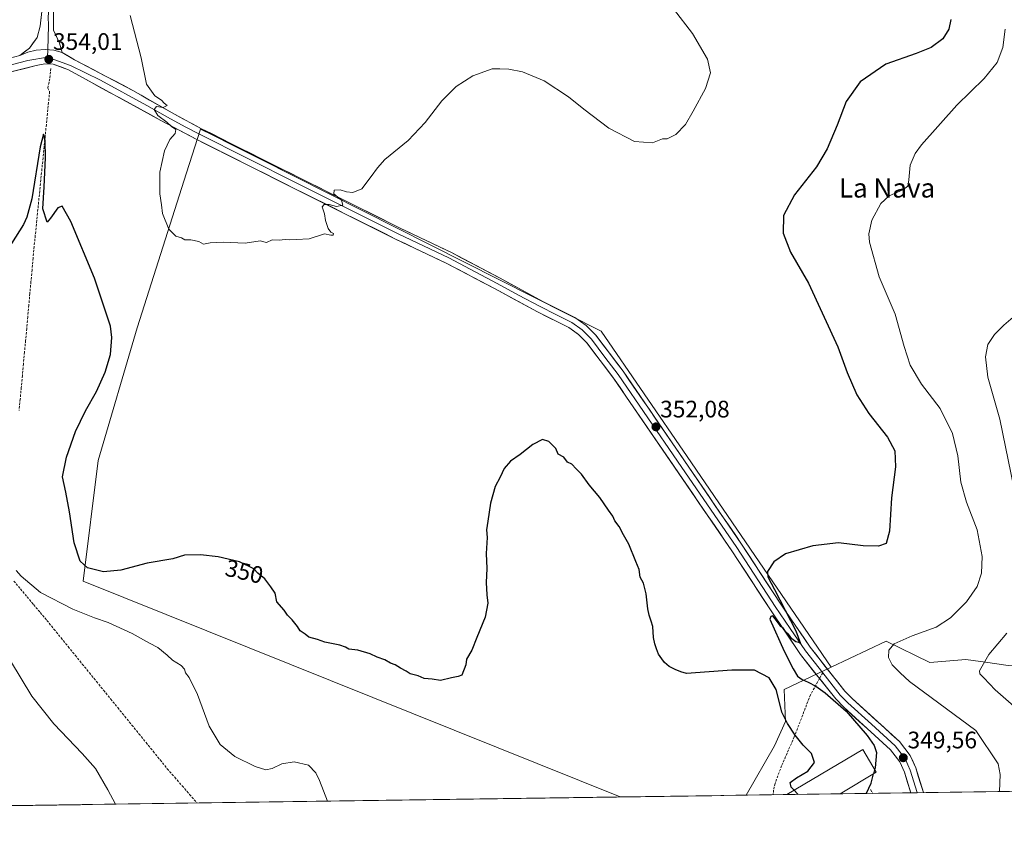
# Model space of a CAD drawing. Units: metres. Extents: x 597572 to 601029, y 4703670 to 4706032.
# Drawn here: x 600085 to 600498, y 4703692 to 4704034 of the extents above; entities that cross this region are included whole.
import ezdxf
from ezdxf.enums import TextEntityAlignment as Align

# ---------------------------------------------------------------- set-up
doc = ezdxf.new("R2010")
doc.units = ezdxf.units.M
doc.header["$MEASUREMENT"] = 0
doc.linetypes.add('TRAZOSX2', pattern=[1.5, 1, -0.5])
for name, color, linetype, lineweight in [('Carátula', 7, 'Continuous', 5), ('Corriente artificial lineal', 5, 'TRAZOSX2', 13), ('Cultivos herbáceos CxS', 92, 'Continuous', 0), ('Cultivos leñosos CxS', 92, 'Continuous', 0), ('Curva de nivel maestra', 36, 'Continuous', 30), ('Curva de nivel normal', 36, 'Continuous', 0), ('Edificación industrial', 135, 'Continuous', 13), ('Edificación industrial Cxs', 135, 'Continuous', 13), ('Layer 0', 7, 'Continuous', 0), ('Municipio CxS', 142, 'Continuous', 0), ('Muro lineal', 1, 'TRAZOSX2', 13), ('Pastizal CxS', 92, 'Continuous', 0), ('Punto de cota en terreno', 7, 'Continuous', 0), ('Rótulo de curva de nivel directora', 19, 'Continuous', 0), ('Rótulo de punto de cota en terreno', 19, 'Continuous', 0), ('Senda', 19, 'TRAZOSX2', 0), ('Texto cartográfico', 19, 'Continuous', 0)]:
    doc.layers.add(name, color=color, linetype=linetype, lineweight=lineweight)
doc.styles.add('Arial', font='txt', dxfattribs={"height": 0.2})

# ---------------------------------------------------------------- blocks, each defined once
blk = doc.blocks.new('*U150')
at = {"layer": 'Cultivos herbáceos CxS', "color": 92, "linetype": 'Continuous', "lineweight": 0}
blk.add_polyline3d([(600499.24, 4703763.55, 338.4), (600489.78, 4703764.9, 339.53), (600484.57, 4703765.64, 340.11), (600481.56, 4703766.07, 340.48), (600466.4, 4703764.81, 342.57), (600448.21, 4703773.74, 344.92), (600425.07, 4703762.79, 349.26), (600364.69, 4703851.15, 351.46), (600328.74, 4703903.74, 352.34), (600185.84, 4703975.73, 355.41), (600174.41, 4703981.49, 355.49), (600165.65, 4703985.9, 355.49), (600160.76, 4703988.36, 355.48), (600154.93, 4703970.02, 355.42), (600134.24, 4703905.01, 352.36), (600117.82, 4703849.44, 351.73), (600111.51, 4703798.92, 349.3), (600336.67, 4703708.46, 346.48), (599209.05, 4703692.39, 350.52)], dxfattribs=at)
blk = doc.blocks.new('*U162')
at = {"layer": 'Curva de nivel normal', "color": 36, "linetype": 'Continuous', "lineweight": 0}
for points in [[(600497.96, 4704030.23, 345), (600497.02, 4704022.56, 345), (600494.62, 4704016.24, 345), (600489.24, 4704009.62, 345), (600477.76, 4703998.43, 345), (600463.02, 4703981.83, 345), (600460.28, 4703978.12, 345), (600458.16, 4703973.28, 345), (600457.72, 4703967.12, 345), (600457.24, 4703964.41, 345), (600455.2, 4703962.91, 345), (600449.38, 4703960.41, 345), (600445.92, 4703957.24, 345), (600442.18, 4703950.24, 345), (600440.93, 4703944.53, 345), (600441.12, 4703940.96, 345), (600445.26, 4703926.51, 345), (600451.93, 4703910.8, 345), (600455.66, 4703897.19, 345), (600458.16, 4703889.36, 345), (600462.94, 4703881.47, 345), (600470.72, 4703871.26, 345), (600475.94, 4703860.82, 345), (600478.2, 4703851.41, 345), (600479.5, 4703840.38, 345), (600481.82, 4703831.94, 345), (600486.3, 4703820.39, 345), (600488.4, 4703809.23, 345), (600488.09, 4703802.24, 345), (600486.34, 4703796.6, 345), (600481.8, 4703790.17, 345), (600475.05, 4703783.49, 345), (600469.05, 4703779.66, 345), (600459.05, 4703775.96, 345), (600451.5, 4703772.62, 345), (600449.27, 4703770.04, 345), (600449.12, 4703766.89, 345), (600450.65, 4703763.85, 345), (600454.06, 4703760.5, 345), (600457.89, 4703756.91, 345), (600485.7, 4703736.27, 345), (600495.04, 4703722.32, 345), (600495.97, 4703717.82, 345), (600495.6, 4703710.72, 345)], [(600214.01, 4703706.71, 345), (600210.64, 4703715.37, 345), (600209.08, 4703718.59, 345), (600206.09, 4703721.78, 345), (600200.08, 4703723.23, 345), (600194.86, 4703722.33, 345), (600190.81, 4703720.32, 345), (600188.13, 4703719.79, 345), (600183.6, 4703721.2, 345), (600175.19, 4703725.42, 345), (600169.03, 4703730.5, 345), (600164.38, 4703738.18, 345), (600159.51, 4703751.36, 345), (600156.04, 4703758.55, 345), (600154.52, 4703760.42, 345), (600154, 4703762.07, 345), (600152.6, 4703763.5, 345), (600149, 4703765.85, 345), (600146.85, 4703767.93, 345), (600142.94, 4703771.05, 345), (600139.44, 4703772.86, 345), (600132.06, 4703776.91, 345), (600122.01, 4703781.51, 345), (600116.28, 4703783.49, 345), (600107.22, 4703787.2, 345), (600093.74, 4703794.21, 345), (600085.53, 4703801.01, 345), (600083.5, 4703803.33, 345)], [(600081.05, 4703765.52, 345), (600090.04, 4703750.65, 345), (600099.35, 4703739.05, 345), (600111.22, 4703726.73, 345), (600116.8, 4703720.32, 345), (600121.98, 4703711.5, 345), (600125.07, 4703705.44, 345)]]:
    blk.add_polyline3d(points, dxfattribs=at)
blk = doc.blocks.new('*U166')
at = {"layer": 'Curva de nivel normal', "color": 36, "linetype": 'Continuous', "lineweight": 0}
blk.add_polyline3d([(600131.22, 4704036.02, 355), (600135.86, 4704018.16, 355), (600138.06, 4704007.21, 355), (600141.65, 4704002.3, 355), (600144.35, 4704000.5, 355), (600145.52, 4703999.16, 355), (600146.74, 4703998.18, 355), (600145.06, 4703997.46, 355), (600142.28, 4703997.8, 355), (600141.32, 4703996.56, 355), (600142.91, 4703994.07, 355), (600146.61, 4703991.27, 355), (600148.64, 4703989.38, 355), (600150.42, 4703988.16, 355), (600150.09, 4703986.57, 355), (600147.97, 4703983.99, 355), (600145.62, 4703979.24, 355), (600143.75, 4703970.24, 355), (600143.74, 4703961.27, 355), (600144.38, 4703956.66, 355), (600144.88, 4703953.04, 355), (600147.48, 4703946.45, 355), (600150.38, 4703943.48, 355), (600152.76, 4703942.73, 355), (600154.19, 4703942.01, 355), (600156.67, 4703942, 355), (600160, 4703941.2, 355), (600162.05, 4703940.13, 355), (600164.84, 4703940.64, 355), (600170.42, 4703940.99, 355), (600179.45, 4703940.6, 355), (600185.7, 4703941.52, 355), (600188.38, 4703940.86, 355), (600190.79, 4703941.95, 355), (600193.71, 4703941.86, 355), (600196.23, 4703942.05, 355), (600198.08, 4703941.9, 355), (600200.91, 4703942.06, 355), (600206.25, 4703942.41, 355), (600212.68, 4703944.51, 355), (600215.42, 4703943.84, 355), (600216.36, 4703943.87, 355), (600216.56, 4703944.64, 355), (600215.36, 4703945.19, 355), (600214.31, 4703946.71, 355), (600213.21, 4703949.99, 355), (600212.67, 4703952.91, 355), (600211.81, 4703955.77, 355), (600212.57, 4703956.81, 355), (600214.64, 4703956.73, 355), (600217.8, 4703955.97, 355), (600220.46, 4703956.5, 355), (600219.85, 4703958.57, 355), (600216.65, 4703961.27, 355), (600216.8, 4703962.8, 355), (600219.34, 4703962.96, 355), (600221.95, 4703962.01, 355), (600224.67, 4703961.73, 355), (600228.41, 4703963.29, 355), (600232.22, 4703968.55, 355), (600234.9, 4703972.07, 355), (600238.02, 4703975.57, 355), (600247.8, 4703983.57, 355), (600254.86, 4703991.08, 355), (600261.96, 4704000.26, 355), (600267.96, 4704006.19, 355), (600274.96, 4704010.68, 355), (600282.95, 4704013.56, 355), (600286.16, 4704013.66, 355), (600290.02, 4704013.51, 355), (600295.68, 4704012.36, 355), (600304.82, 4704008.53, 355), (600314.98, 4704001.94, 355), (600321.36, 4703996.68, 355), (600331.87, 4703988.71, 355), (600342.6, 4703983.11, 355), (600350.18, 4703982.64, 355), (600354.39, 4703984.24, 355), (600356.38, 4703984.24, 355), (600360.06, 4703986.08, 355), (600364.06, 4703990.26, 355), (600367.21, 4703995.91, 355), (600372.4, 4704005.32, 355), (600374.53, 4704011.9, 355), (600373.26, 4704017.68, 355), (600366.94, 4704028.45, 355), (600358.98, 4704038.82, 355)], dxfattribs=at)
blk = doc.blocks.new('*U167')
at = {"layer": 'Curva de nivel normal', "color": 36, "linetype": 'Continuous', "lineweight": 0}
for points in [[(600503.38, 4703911.25, 340), (600497.53, 4703906.25, 340), (600493.5, 4703902.25, 340), (600490.8, 4703898.1, 340), (600489.72, 4703892.91, 340), (600490.82, 4703884.37, 340), (600495.79, 4703866.8, 340), (600501.73, 4703838.09, 340)], [(600498.79, 4703777.15, 340), (600491.24, 4703768.18, 340), (600487.21, 4703761.28, 340), (600487.37, 4703760.13, 340), (600489.11, 4703758.41, 340), (600493.79, 4703753.34, 340), (600502.73, 4703745.53, 340)]]:
    blk.add_polyline3d(points, dxfattribs=at)
blk = doc.blocks.new('*U168')
at = {"layer": 'Curva de nivel maestra', "color": 36, "linetype": 'Continuous', "lineweight": 30}
blk.add_polyline3d([(600409.57, 4703711.25, 350), (600408.27, 4703712.53, 350), (600407.9, 4703714.56, 350), (600410.61, 4703716.51, 350), (600415.33, 4703719.33, 350), (600418.12, 4703722.93, 350), (600416.83, 4703726.63, 350), (600413.42, 4703730.14, 350), (600410.01, 4703734.37, 350), (600406.78, 4703739.27, 350), (600404.45, 4703744, 350), (600403.29, 4703748.58, 350), (600402.07, 4703753.52, 350), (600399.06, 4703758.39, 350), (600392.95, 4703761.56, 350), (600383.51, 4703761.56, 350), (600364.4, 4703760.22, 350), (600362.12, 4703760.94, 350), (600359.74, 4703761.86, 350), (600357.24, 4703763.08, 350), (600355.29, 4703764.84, 350), (600354.14, 4703766.36, 350), (600352.77, 4703768.31, 350), (600351.82, 4703770.49, 350), (600351.13, 4703772.62, 350), (600350.67, 4703775.3, 350), (600350.37, 4703779.92, 350), (600349.6, 4703782.17, 350), (600348.82, 4703784.7, 350), (600348.3, 4703787.31, 350), (600347.54, 4703793.62, 350), (600346.46, 4703798.06, 350), (600345.11, 4703800.63, 350), (600344.64, 4703803.82, 350), (600343.29, 4703807.08, 350), (600340.25, 4703814.44, 350), (600338.08, 4703818.3, 350), (600336.21, 4703821.85, 350), (600334.49, 4703824.15, 350), (600333.56, 4703826.18, 350), (600331.73, 4703828.69, 350), (600328.17, 4703834.03, 350), (600323.71, 4703839.23, 350), (600320.5, 4703843.69, 350), (600318.16, 4703846.02, 350), (600316.4, 4703847.93, 350), (600314.58, 4703848.78, 350), (600312.99, 4703850.85, 350), (600310.63, 4703852.16, 350), (600309.75, 4703854.55, 350), (600306.76, 4703857.44, 350), (600304.07, 4703858.25, 350), (600300.07, 4703856.23, 350), (600294.73, 4703852.03, 350), (600290.66, 4703849.17, 350), (600288.09, 4703846.1, 350), (600286.32, 4703842.45, 350), (600284.33, 4703838.62, 350), (600282.26, 4703831.64, 350), (600281.24, 4703824.1, 350), (600280.69, 4703820.4, 350), (600280.94, 4703817.23, 350), (600280.5, 4703810.47, 350), (600280.73, 4703804.23, 350), (600280.55, 4703798.33, 350), (600280.82, 4703793.17, 350), (600281.24, 4703789.71, 350), (600280.04, 4703783.8, 350), (600276.63, 4703775.32, 350), (600274.47, 4703769.94, 350), (600272.29, 4703766.14, 350), (600272, 4703763.86, 350), (600270.32, 4703759.46, 350), (600268.8, 4703758.89, 350), (600265.9, 4703758.36, 350), (600261.29, 4703757.22, 350), (600257.92, 4703757.78, 350), (600254.46, 4703758.17, 350), (600251.97, 4703759.23, 350), (600248.7, 4703760.08, 350), (600246.96, 4703761.15, 350), (600244.56, 4703762.38, 350), (600242.4, 4703763.77, 350), (600240.36, 4703764.47, 350), (600238.06, 4703765.87, 350), (600234.76, 4703767.05, 350), (600231.82, 4703768.46, 350), (600226.74, 4703769.94, 350), (600222.86, 4703770.39, 350), (600221.5, 4703771.28, 350), (600219.13, 4703772.02, 350), (600212.84, 4703773.33, 350), (600209.77, 4703774.43, 350), (600206.17, 4703775.39, 350), (600204.56, 4703776.75, 350), (600202.57, 4703778.09, 350), (600201.41, 4703779.93, 350), (600199.2, 4703782.72, 350), (600197.17, 4703784.69, 350), (600195.77, 4703786.72, 350), (600192.74, 4703790.28, 350), (600192.1, 4703793.92, 350), (600190.28, 4703796.52, 350), (600187.7, 4703799.91, 350), (600184.81, 4703802.26, 350), (600183.09, 4703804.02, 350), (600177.04, 4703807.04, 350), (600168.15, 4703809.12, 350), (600160.78, 4703809.95, 350), (600154, 4703809.86, 350), (600149.09, 4703808.24, 350), (600138.42, 4703806.5, 350), (600127.43, 4703803.56, 350), (600120.1, 4703802.78, 350), (600113.43, 4703804.51, 350), (600110.3, 4703807.31, 350), (600107.78, 4703814.98, 350), (600105.84, 4703828, 350), (600104.28, 4703836.14, 350), (600102.89, 4703842.59, 350), (600104.56, 4703850.93, 350), (600108.4, 4703861.59, 350), (600112.52, 4703870.25, 350), (600117.17, 4703878.37, 350), (600120.86, 4703886.52, 350), (600123.02, 4703893.84, 350), (600123.58, 4703900.95, 350), (600123.01, 4703905.7, 350), (600116.3, 4703925.93, 350), (600106.35, 4703949.7, 350), (600102.81, 4703956.12, 350), (600100.97, 4703955.29, 350), (600097.88, 4703951.07, 350), (600096.42, 4703949.38, 350), (600094.7, 4703954.9, 350), (600095.28, 4703964.11, 350), (600095.72, 4703976.31, 350), (600095.64, 4703983.56, 350), (600094.98, 4703986.24, 350), (600093.57, 4703980.86, 350), (600090.04, 4703959.1, 350), (600087.94, 4703951.49, 350), (600086.6, 4703948.42, 350), (600081.57, 4703940.46, 350)], dxfattribs=at)
blk = doc.blocks.new('*U169')
at = {"layer": 'Curva de nivel maestra', "color": 36, "linetype": 'Continuous', "lineweight": 30}
blk.add_polyline3d([(600475.32, 4704034.23, 350), (600474.42, 4704030.23, 350), (600471.88, 4704026.23, 350), (600466.96, 4704022.61, 350), (600460.76, 4704020.08, 350), (600448.01, 4704015.58, 350), (600437.3, 4704008.11, 350), (600431.38, 4703999.88, 350), (600427.56, 4703990.03, 350), (600423.46, 4703980.06, 350), (600418.92, 4703972.58, 350), (600409.74, 4703960.79, 350), (600405.11, 4703952.18, 350), (600405, 4703944.79, 350), (600408.02, 4703936.82, 350), (600415.58, 4703923.82, 350), (600427.83, 4703897.16, 350), (600431.85, 4703886.28, 350), (600435.9, 4703876.92, 350), (600440.94, 4703869.2, 350), (600448.69, 4703859.31, 350), (600451.74, 4703853.56, 350), (600452.11, 4703846.85, 350), (600450.39, 4703833.83, 350), (600449.59, 4703819.87, 350), (600448.14, 4703814.68, 350), (600444.96, 4703813.51, 350), (600438.5, 4703813.71, 350), (600428.14, 4703815.02, 350), (600417.48, 4703813.69, 350), (600405.99, 4703810.39, 350), (600401.12, 4703806.99, 350), (600398.39, 4703802.97, 350), (600398.54, 4703800.7, 350), (600401.29, 4703795.34, 350), (600410.23, 4703778.11, 350), (600412.24, 4703772.79, 350), (600411.48, 4703773.19, 350), (600410.28, 4703773.49, 350), (600408.66, 4703774.7, 350), (600407.18, 4703776.73, 350), (600405.94, 4703777.82, 350), (600405.12, 4703779, 350), (600403.98, 4703779.86, 350), (600403.09, 4703781.3, 350), (600401.56, 4703783.11, 350), (600400.66, 4703784.33, 350), (600399.76, 4703784.15, 350), (600399.36, 4703783.04, 350), (600405.46, 4703769.54, 350), (600409.22, 4703762.15, 350), (600410.97, 4703759.04, 350), (600412.99, 4703757.64, 350), (600415.42, 4703756.63, 350), (600418.73, 4703754.86, 350), (600422.62, 4703752.1, 350), (600431.44, 4703744.37, 350), (600440.12, 4703734.23, 350), (600443.11, 4703729.96, 350), (600444.08, 4703727.11, 350), (600443.49, 4703720.68, 350), (600443.3, 4703719.89, 350)], dxfattribs=at)
blk = doc.blocks.new('5PATER')
at = {"layer": 'Carátula', "linetype": 'Continuous', "lineweight": 5}
h = blk.add_hatch(color=250, dxfattribs=at)
edge = h.paths.add_edge_path()
edge.add_ellipse((0, 0.01), major_axis=(-1.33, -1.34), ratio=0.999422, start_angle=0, end_angle=360)

msp = doc.modelspace()

# ---------------------------------------------------------------- linework, layer by layer
at = {"layer": 'Corriente artificial lineal', "color": 5, "linetype": 'TRAZOSX2', "lineweight": 13}
for points in [[(600098.01, 4704013.82, 352.39), (600097.6, 4704009.48, 351.21), (600096.7, 4704005.47, 350.64), (600097.53, 4704004.18, 350.75), (600097.07, 4703999.54, 350.16), (600096.6, 4703994.9, 349.95), (600096.14, 4703990.26, 349.96), (600095.68, 4703985.61, 350.01), (600095.21, 4703980.97, 350.13), (600094.75, 4703976.33, 350.25), (600094.29, 4703971.69, 350.18), (600093.82, 4703967.05, 349.89), (600093.36, 4703962.41, 349.6), (600092.89, 4703957.77, 349.39), (600092.43, 4703953.12, 349.12), (600091.97, 4703948.48, 348.69), (600091.5, 4703943.84, 348.2), (600091.04, 4703939.2, 348.11), (600090.59, 4703934.28, 348.18), (600090.14, 4703929.35, 348.34), (600089.69, 4703924.43, 348.26), (600089.24, 4703919.51, 348.2), (600088.79, 4703914.58, 348.02), (600088.34, 4703909.66, 347.56), (600087.9, 4703904.74, 347.47), (600087.45, 4703899.82, 346.74), (600087, 4703894.89, 346.3), (600086.55, 4703889.97, 346.18), (600086.1, 4703885.05, 346.17), (600085.65, 4703880.12, 346.21), (600085.2, 4703875.2, 346.29), (600084.7, 4703870.41, 346.47)], [(600082.51, 4703798.96, 343.82), (600085.28, 4703795.66, 343.84), (600088.05, 4703792.36, 343.72), (600090.82, 4703789.06, 343.32), (600093.59, 4703785.76, 343.64), (600096.36, 4703782.46, 343.13), (600099.33, 4703778.8, 343.21), (600102.3, 4703775.15, 342.95), (600105.26, 4703771.49, 342.87), (600108.23, 4703767.83, 342.84), (600111.2, 4703764.18, 342.31), (600114.17, 4703760.52, 342.53), (600117.14, 4703756.86, 342.16), (600120.11, 4703753.21, 341.99), (600123.07, 4703749.55, 342.23), (600126.04, 4703745.9, 341.89), (600129.01, 4703742.24, 341.92), (600131.98, 4703738.58, 341.24), (600134.95, 4703734.93, 341.55), (600137.92, 4703731.27, 341.46), (600140.88, 4703727.61, 340.92), (600143.85, 4703723.96, 341.19), (600146.82, 4703720.3, 341.07), (600149.94, 4703716.71, 340.8), (600153.07, 4703713.12, 340.7), (600156.19, 4703709.52, 340.23), (600159.31, 4703705.93, 340.45)]]:
    msp.add_polyline3d(points, dxfattribs=at)
at = {"layer": 'Cultivos herbáceos CxS', "color": 92, "linetype": 'Continuous', "lineweight": 0}
for points in [[(600425.07, 4703762.79, 349.26), (600364.69, 4703851.15, 351.46), (600328.74, 4703903.74, 352.34), (600185.84, 4703975.73, 355.41), (600174.41, 4703981.49, 355.49), (600165.65, 4703985.9, 355.49), (600160.76, 4703988.36, 355.48), (600154.93, 4703970.02, 355.42), (600134.24, 4703905.01, 352.36), (600117.82, 4703849.44, 351.73), (600111.51, 4703798.92, 349.3), (600336.67, 4703708.46, 346.48)], [(600615.74, 4703759.18, 328.25), (600604.97, 4703748.4, 329.54), (600581.39, 4703744.25, 331.47), (600539.48, 4703756.01, 334.9), (600526.58, 4703759.57, 336.05), (600509.57, 4703764.27, 337.36), (600499.24, 4703763.55, 338.4), (600489.78, 4703764.9, 339.53), (600484.57, 4703765.64, 340.11), (600481.56, 4703766.07, 340.48), (600466.4, 4703764.81, 342.57), (600448.21, 4703773.74, 344.92), (600425.07, 4703762.79, 349.26)], [(600336.67, 4703708.46, 346.48), (599209.05, 4703692.39, 350.52)]]:
    msp.add_polyline3d(points, dxfattribs=at)
at = {"layer": 'Cultivos leñosos CxS', "color": 92, "linetype": 'Continuous', "lineweight": 0}
msp.add_polyline3d([(600336.67, 4703708.46, 346.48), (600111.51, 4703798.92, 349.3), (600117.82, 4703849.44, 351.73), (600134.24, 4703905.01, 352.36), (600154.93, 4703970.02, 355.42), (600160.76, 4703988.36, 355.48), (600165.65, 4703985.9, 355.49), (600174.41, 4703981.49, 355.49), (600185.84, 4703975.73, 355.41), (600328.74, 4703903.74, 352.34), (600364.69, 4703851.15, 351.46), (600425.07, 4703762.79, 349.26), (600405.43, 4703753.49, 350.04), (600405.94, 4703740.14, 349.88), (600401.33, 4703729.88, 349.49), (600389.41, 4703709.21, 348.31), (600336.67, 4703708.46, 346.48)], close=True, dxfattribs=at)
for points in [[(600425.07, 4703762.79, 349.26), (600364.69, 4703851.15, 351.46), (600328.74, 4703903.74, 352.34), (600185.84, 4703975.73, 355.41), (600174.41, 4703981.49, 355.49), (600165.65, 4703985.9, 355.49), (600160.76, 4703988.36, 355.48), (600154.93, 4703970.02, 355.42), (600134.24, 4703905.01, 352.36), (600117.82, 4703849.44, 351.73), (600111.51, 4703798.92, 349.3), (600336.67, 4703708.46, 346.48)], [(600425.07, 4703762.79, 349.26), (600405.43, 4703753.49, 350.04), (600405.94, 4703740.14, 349.88), (600401.33, 4703729.88, 349.49), (600389.41, 4703709.21, 348.31)], [(600389.41, 4703709.21, 348.31), (600336.67, 4703708.46, 346.48)]]:
    msp.add_polyline3d(points, dxfattribs=at)
at = {"layer": 'Curva de nivel maestra', "color": 36, "linetype": 'Continuous', "lineweight": 30}
for points in [[(600439.73, 4703709.92, 350), (600439.94, 4703710.1, 350), (600441.9, 4703714.21, 350), (600442.87, 4703718.15, 350)], [(600443.3, 4703719.89, 350), (600442.87, 4703718.15, 350)], [(600411.29, 4703709.52, 350), (600411.05, 4703709.78, 350), (600409.57, 4703711.25, 350)]]:
    msp.add_polyline3d(points, dxfattribs=at)
at = {"layer": 'Edificación industrial', "color": 135, "linetype": 'Continuous', "lineweight": 13}
for points in [[(600406.55, 4703709.45, 349.78), (600438.32, 4703728.4, 350.39), (600443.94, 4703718.79, 350.15), (600428.83, 4703709.77, 351.05)], [(600428.83, 4703709.77, 351.05), (600406.55, 4703709.45, 349.78)]]:
    msp.add_polyline3d(points, dxfattribs=at)
at = {"layer": 'Edificación industrial Cxs', "color": 135, "linetype": 'Continuous', "lineweight": 13}
msp.add_polyline3d([(600428.83, 4703709.77, 351.05), (600406.55, 4703709.45, 349.78), (600438.32, 4703728.4, 350.39), (600443.94, 4703718.79, 350.15), (600428.83, 4703709.77, 351.05)], close=True, dxfattribs=at)
at = {"layer": 'Layer 0', "linetype": 'Continuous', "lineweight": 0}
for points in [[(600084.97, 4704019.22), (600089.11, 4704022.22), (600092.24, 4704026.79), (600093.61, 4704031.56), (600094.79, 4704042.66), (600094.83, 4704047.65), (600094.97, 4704071.87), (600091, 4704202.68), (600089.54, 4704235.4), (600089.07, 4704255.36), (600088.61, 4704276), (600087.61, 4704302.7), (600086.9, 4704317.68), (600085.57, 4704325.02), (600083.71, 4704327.89), (600081.42, 4704329.51)], [(600089.46, 4704328.51), (600089.97, 4704318.03), (600090.69, 4704302.83), (600091.19, 4704289.48), (600091.69, 4704276.09), (600091.92, 4704265.76), (600092.15, 4704255.44), (600092.62, 4704235.47), (600093.15, 4704202.55), (600093.83, 4704182.79), (600094.5, 4704163.06), (600094.87, 4704152.47), (600095.24, 4704141.84), (600095.48, 4704120.88), (600096.16, 4704100.96), (600096.58, 4704086.67), (600097.01, 4704072.38), (600097.53, 4704058.14), (600097.46, 4704043.55), (600097.44, 4704041.06), (600096.85, 4704035.51), (600097, 4704031.68), (600096.7, 4704021.65)], [(600098.73, 4704326.55), (600093.7, 4704325.4), (600092.27, 4704322.38), (600091.64, 4704318.57), (600098.78, 4704068.06), (600099.08, 4704038.35), (600099.21, 4704029.88), (600101.67, 4704024.33), (600102.78, 4704020.51)], [(600102.78, 4704020.51), (600099.23, 4704021.42), (600095.58, 4704021.75), (600091.92, 4704021.48), (600088.35, 4704020.63), (600084.97, 4704019.22)], [(600096.7, 4704021.65), (600096.6, 4704018.44)], [(600096.6, 4704018.44), (600088.41, 4704017.09), (600081.42, 4704015.35)], [(600096.6, 4704018.44), (600106.29, 4704014.97), (600118.9, 4704008.86), (600138.27, 4703998.28), (600146.98, 4703993.29), (600154.36, 4703989.35), (600160.06, 4703986.32), (600180.62, 4703976.02), (600201.16, 4703965.74), (600243.64, 4703944.5), (600264.86, 4703934.38), (600285.15, 4703923.7), (600294.11, 4703918.82), (600303.1, 4703913.94), (600309.66, 4703910.67), (600316.37, 4703907.33), (600320.78, 4703904.19), (600324.59, 4703900.34), (600330.29, 4703892.81), (600335.87, 4703885.46), (600360.73, 4703849.21), (600385.53, 4703813.03), (600401.66, 4703788.25), (600407.93, 4703779.08), (600414.27, 4703769.71), (600421.57, 4703760.49)], [(600102.78, 4704020.51), (600107.95, 4704017.45), (600132.36, 4704004.55), (600149.79, 4703994.56), (600161.19, 4703988.51), (600202.26, 4703967.94), (600244.72, 4703946.71), (600265.96, 4703936.58), (600286.31, 4703925.87), (600304.23, 4703916.12), (600317.64, 4703909.45), (600322.38, 4703906.07), (600326.45, 4703901.96), (600337.86, 4703886.9), (600387.58, 4703814.4), (600403.71, 4703789.61), (600416.25, 4703771.28), (600430.84, 4703752.84), (600433.88, 4703749.66), (600453.73, 4703731.65), (600458.26, 4703725.81), (600460.54, 4703720.63), (600463.74, 4703710.27)], [(600420.23, 4703758.1), (600412.29, 4703768.14), (600399.6, 4703786.88), (600383.48, 4703811.66), (600333.87, 4703884.02), (600322.72, 4703898.72), (600319.17, 4703902.3), (600315.09, 4703905.21), (600301.96, 4703911.75), (600283.99, 4703921.52), (600263.75, 4703932.17), (600242.55, 4703942.28), (600200.05, 4703963.53), (600158.93, 4703984.13), (600144.17, 4703992.01), (600105.43, 4704013.16), (600099.01, 4704015.61), (600095.45, 4704015.69), (600091.84, 4704014.95), (600077.86, 4704011.47)], [(600458.49, 4703710.19), (600455.79, 4703718.85), (600453.88, 4703723.21), (600450.01, 4703728.21), (600430.35, 4703746.04), (600427.02, 4703749.52), (600420.23, 4703758.1)], [(600421.57, 4703760.49), (600428.93, 4703751.18), (600432.12, 4703747.85), (600441.95, 4703738.94), (600451.87, 4703729.93), (600453.81, 4703727.43), (600456.07, 4703724.51), (600457.21, 4703721.92), (600458.17, 4703719.74), (600461.1, 4703710.32), (600461.13, 4703710.23)], [(600461.13, 4703710.23), (600458.49, 4703710.19)], [(600463.74, 4703710.27), (600461.13, 4703710.23)]]:
    msp.add_lwpolyline(points, dxfattribs=at)
for points in [[(600099.08, 4704038.35, 353.77), (600099.15, 4704034.12, 353.81), (600099.21, 4704029.88, 353.82), (600100.44, 4704027.11, 353.74), (600101.67, 4704024.33, 353.8), (600102.78, 4704020.51, 353.98), (600099.23, 4704021.42, 354.09), (600095.58, 4704021.75, 354.16), (600091.92, 4704021.48, 354.06), (600088.35, 4704020.63, 353.9), (600084.97, 4704019.22, 353.89), (600087.04, 4704020.72, 353.82), (600089.11, 4704022.22, 353.84), (600090.68, 4704024.51, 353.82), (600092.24, 4704026.79, 353.65), (600093.61, 4704031.56, 353.78), (600094, 4704035.26, 353.89)], [(600080.8, 4704018.05, 353.68), (600084.97, 4704019.22, 353.89), (600088.35, 4704020.63, 353.9), (600091.92, 4704021.48, 354.06), (600095.58, 4704021.75, 354.16), (600099.23, 4704021.42, 354.09), (600102.78, 4704020.51, 353.98), (600102.78, 4704020.51, 353.98), (600105.36, 4704018.98, 353.93), (600107.95, 4704017.45, 353.84), (600112.01, 4704015.3, 353.87), (600116.08, 4704013.15, 353.83), (600120.15, 4704011, 353.97), (600124.22, 4704008.85, 354.12), (600128.29, 4704006.7, 354.26), (600132.36, 4704004.55, 354.5), (600135.85, 4704002.55, 354.45), (600139.33, 4704000.55, 354.81), (600142.82, 4703998.56, 354.87), (600146.3, 4703996.56, 354.91), (600149.79, 4703994.56, 355.13), (600153.59, 4703992.54, 355.1), (600157.39, 4703990.53, 355.3), (600161.19, 4703988.51, 355.3), (600165.3, 4703986.45, 355.48), (600169.4, 4703984.4, 355.44), (600173.51, 4703982.34, 355.3), (600177.62, 4703980.28, 355.49), (600181.73, 4703978.23, 355.43), (600185.83, 4703976.17, 355.31), (600189.94, 4703974.11, 355.42), (600194.05, 4703972.05, 355.25), (600198.15, 4703970, 355.37), (600202.26, 4703967.94, 355.19), (600206.51, 4703965.82, 355.16), (600210.75, 4703963.69, 355.11), (600215, 4703961.57, 354.93), (600219.24, 4703959.45, 354.95), (600223.49, 4703957.33, 354.72), (600227.74, 4703955.2, 354.69), (600231.98, 4703953.08, 354.44), (600236.23, 4703950.96, 354.4), (600240.47, 4703948.83, 354.38), (600244.72, 4703946.71, 354.15), (600248.97, 4703944.68, 354.16), (600253.22, 4703942.66, 353.94), (600257.46, 4703940.63, 353.87), (600261.71, 4703938.61, 353.73), (600265.96, 4703936.58, 353.54), (600270.03, 4703934.44, 353.52), (600274.1, 4703932.3, 353.3), (600278.17, 4703930.15, 353.29), (600282.24, 4703928.01, 353.12), (600286.31, 4703925.87, 353.04), (600289.89, 4703923.92, 353.01), (600293.48, 4703921.97, 352.84), (600297.06, 4703920.02, 352.88), (600300.65, 4703918.07, 352.77), (600304.23, 4703916.12, 352.64), (600308.7, 4703913.9, 352.66), (600313.17, 4703911.67, 352.52), (600317.64, 4703909.45, 352.55), (600320.01, 4703907.76, 352.41), (600322.38, 4703906.07, 352.44), (600324.42, 4703904.02, 352.42), (600326.45, 4703901.96, 352.35), (600329.3, 4703898.2, 352.35), (600332.16, 4703894.43, 352.43), (600335.01, 4703890.67, 352.25), (600337.86, 4703886.9, 352.28), (600340.62, 4703882.87, 352.09), (600343.38, 4703878.84, 352.15), (600346.15, 4703874.82, 352.07), (600348.91, 4703870.79, 352), (600351.67, 4703866.76, 351.88), (600354.43, 4703862.73, 351.8), (600357.2, 4703858.71, 351.81), (600359.96, 4703854.68, 351.63), (600362.72, 4703850.65, 351.57), (600365.48, 4703846.62, 351.37), (600368.24, 4703842.59, 351.37), (600371.01, 4703838.57, 351.13), (600373.77, 4703834.54, 351.1), (600376.53, 4703830.51, 350.93), (600379.29, 4703826.48, 350.84), (600382.06, 4703822.46, 350.7), (600384.82, 4703818.43, 350.6), (600387.58, 4703814.4, 350.62), (600390.27, 4703810.27, 350.43), (600392.96, 4703806.14, 350.36), (600395.65, 4703802.01, 350.21), (600398.33, 4703797.87, 350.2), (600401.02, 4703793.74, 349.98), (600403.71, 4703789.61, 349.95), (600406.22, 4703785.94, 349.86), (600408.73, 4703782.28, 349.8), (600411.23, 4703778.61, 349.68), (600413.74, 4703774.95, 349.6), (600416.25, 4703771.28, 349.54), (600419.17, 4703767.59, 349.52), (600422.09, 4703763.9, 349.6), (600425, 4703760.22, 349.46), (600427.92, 4703756.53, 349.34), (600430.84, 4703752.84, 349.3), (600433.88, 4703749.66, 349.35), (600437.19, 4703746.66, 349.33), (600440.5, 4703743.66, 349.38), (600443.81, 4703740.66, 349.37), (600447.11, 4703737.65, 349.46), (600450.42, 4703734.65, 349.43), (600453.73, 4703731.65, 349.39), (600456, 4703728.73, 349.36), (600458.26, 4703725.81, 349.34), (600459.4, 4703723.22, 349.29), (600460.54, 4703720.63, 349.15), (600461.61, 4703717.17, 349.12), (600462.67, 4703713.72, 349.23), (600463.74, 4703710.27, 349.23), (600458.49, 4703710.19, 349.21), (600457.14, 4703714.52, 349.16), (600455.79, 4703718.85, 349.36), (600453.88, 4703723.21, 349.65), (600451.95, 4703725.71, 349.65), (600450.01, 4703728.21, 349.66), (600446.73, 4703731.18, 349.74), (600443.46, 4703734.15, 349.65), (600440.18, 4703737.13, 349.79), (600436.9, 4703740.1, 349.93), (600433.63, 4703743.07, 350), (600430.35, 4703746.04, 350.02), (600427.02, 4703749.52, 349.99), (600424.07, 4703753.24, 349.85), (600421.13, 4703756.97, 349.87), (600418.18, 4703760.69, 349.77), (600415.24, 4703764.42, 349.71), (600412.29, 4703768.14, 349.58), (600409.75, 4703771.89, 349.81), (600407.21, 4703775.64, 349.82), (600404.68, 4703779.38, 349.96), (600402.14, 4703783.13, 349.87), (600399.6, 4703786.88, 350.09), (600396.91, 4703791.01, 350.14), (600394.23, 4703795.14, 350.32), (600391.54, 4703799.27, 350.42), (600388.85, 4703803.4, 350.43), (600386.17, 4703807.53, 350.65), (600383.48, 4703811.66, 350.67), (600380.72, 4703815.68, 350.79), (600377.97, 4703819.7, 350.78), (600375.21, 4703823.72, 350.95), (600372.46, 4703827.74, 350.92), (600369.7, 4703831.76, 351.1), (600366.94, 4703835.78, 351.24), (600364.19, 4703839.8, 351.33), (600361.43, 4703843.82, 351.49), (600358.68, 4703847.84, 351.44), (600355.92, 4703851.86, 351.58), (600353.16, 4703855.88, 351.53), (600350.41, 4703859.9, 351.64), (600347.65, 4703863.92, 351.64), (600344.89, 4703867.94, 351.83), (600342.14, 4703871.96, 351.88), (600339.38, 4703875.98, 351.9), (600336.63, 4703880, 351.9), (600333.87, 4703884.02, 351.91), (600331.08, 4703887.7, 351.94), (600328.3, 4703891.37, 351.93), (600325.51, 4703895.05, 351.99), (600322.72, 4703898.72, 352.09), (600320.95, 4703900.51, 352.16), (600319.17, 4703902.3, 352.18), (600317.13, 4703903.76, 352.08), (600315.09, 4703905.21, 352.11), (600310.71, 4703907.39, 352.22), (600306.34, 4703909.57, 352), (600301.96, 4703911.75, 352.28), (600298.37, 4703913.7, 352.26), (600294.77, 4703915.66, 352.41), (600291.18, 4703917.61, 352.65), (600287.58, 4703919.57, 352.57), (600283.99, 4703921.52, 352.83), (600279.94, 4703923.65, 352.97), (600275.89, 4703925.78, 353.06), (600271.85, 4703927.91, 353.37), (600267.8, 4703930.04, 353.36), (600263.75, 4703932.17, 353.61), (600259.51, 4703934.19, 353.67), (600255.27, 4703936.21, 353.8), (600251.03, 4703938.24, 353.89), (600246.79, 4703940.26, 354.01), (600242.55, 4703942.28, 354.17), (600238.3, 4703944.41, 354.27), (600234.05, 4703946.53, 354.45), (600229.8, 4703948.66, 354.48), (600225.55, 4703950.78, 354.69), (600221.3, 4703952.91, 354.65), (600217.05, 4703955.03, 354.88), (600212.8, 4703957.16, 354.97), (600208.55, 4703959.28, 355.02), (600204.3, 4703961.41, 355.18), (600200.05, 4703963.53, 355.13), (600195.94, 4703965.59, 355.29), (600191.83, 4703967.65, 355.22), (600187.71, 4703969.71, 355.32), (600183.6, 4703971.77, 355.37), (600179.49, 4703973.83, 355.27), (600175.38, 4703975.89, 355.37), (600171.27, 4703977.95, 355.22), (600167.15, 4703980.01, 355.28), (600163.04, 4703982.07, 355.43), (600158.93, 4703984.13, 355.26), (600155.24, 4703986.1, 355.19), (600151.55, 4703988.07, 354.96), (600147.86, 4703990.04, 354.9), (600144.17, 4703992.01, 354.79), (600139.87, 4703994.36, 354.51), (600135.56, 4703996.71, 354.45), (600131.26, 4703999.06, 354.09), (600126.95, 4704001.41, 353.95), (600122.65, 4704003.76, 353.75), (600118.34, 4704006.11, 353.51), (600114.04, 4704008.46, 353.63), (600109.73, 4704010.81, 353.37), (600105.43, 4704013.16, 353.72), (600102.22, 4704014.39, 353.44), (600099.01, 4704015.61, 353.22), (600095.45, 4704015.69, 352.99), (600091.84, 4704014.95, 353.24), (600087.18, 4704013.79, 353.33), (600082.52, 4704012.63, 353.3)]]:
    msp.add_polyline3d(points, dxfattribs=at)
at = {"layer": 'Municipio CxS', "color": 142, "linetype": 'Continuous', "lineweight": 0}
msp.add_polyline3d([(600499.9, 4703710.78, 343.41), (600494.91, 4703710.71, 345.09), (600489.92, 4703710.64, 346.88), (600484.92, 4703710.57, 348.33), (600479.93, 4703710.5, 349.04), (600474.94, 4703710.43, 349.18), (600469.95, 4703710.35, 349.17), (600464.95, 4703710.28, 349.16), (600459.96, 4703710.21, 349.28), (600454.97, 4703710.14, 349.27), (600449.98, 4703710.07, 349.64), (600444.98, 4703710, 349.76), (600439.99, 4703709.93, 350.01), (600435, 4703709.86, 350.33), (600430.01, 4703709.79, 350.99), (600425.01, 4703709.71, 351.08), (600420.02, 4703709.64, 350.72), (600415.03, 4703709.57, 350.21), (600410.04, 4703709.5, 349.89), (600405.04, 4703709.43, 349.6), (600400.05, 4703709.36, 349.03), (600395.06, 4703709.29, 348.61), (600390.07, 4703709.22, 348.19), (600385.08, 4703709.15, 347.57), (600380.08, 4703709.07, 347.09), (600375.09, 4703709, 346.86), (600370.1, 4703708.93, 346.87), (600365.11, 4703708.86, 346.97), (600360.11, 4703708.79, 347.06), (600355.12, 4703708.72, 347.22), (600350.13, 4703708.65, 347.21), (600345.14, 4703708.58, 347.08), (600340.14, 4703708.51, 346.79), (600335.15, 4703708.43, 346.34), (600330.16, 4703708.36, 345.91), (600325.17, 4703708.29, 345.51), (600320.17, 4703708.22, 345.21), (600315.18, 4703708.15, 345.04), (600310.19, 4703708.08, 345), (600305.2, 4703708.01, 345.17), (600300.21, 4703707.94, 345.53), (600295.21, 4703707.87, 346.02), (600290.22, 4703707.79, 346.66), (600285.23, 4703707.72, 347.33), (600280.24, 4703707.65, 347.91), (600275.24, 4703707.58, 348.4), (600270.25, 4703707.51, 348.77), (600265.26, 4703707.44, 348.99), (600260.27, 4703707.37, 349.09), (600255.27, 4703707.3, 349.05), (600250.28, 4703707.22, 348.92), (600245.29, 4703707.15, 348.73), (600240.3, 4703707.08, 348.47), (600235.3, 4703707.01, 348.14), (600230.31, 4703706.94, 347.66), (600225.32, 4703706.87, 346.99), (600220.33, 4703706.8, 346.1), (600215.34, 4703706.73, 345.14), (600210.34, 4703706.66, 344.26), (600205.35, 4703706.58, 343.65), (600200.36, 4703706.51, 342.88), (600195.37, 4703706.44, 342.1), (600190.37, 4703706.37, 341.8), (600185.38, 4703706.3, 341.75), (600180.39, 4703706.23, 341.61), (600175.4, 4703706.16, 341.48), (600170.4, 4703706.09, 341.33), (600165.41, 4703706.02, 341), (600160.42, 4703705.94, 340.4), (600155.43, 4703705.87, 340.79), (600150.43, 4703705.8, 341.64), (600145.44, 4703705.73, 342.02), (600140.45, 4703705.66, 342.45), (600135.46, 4703705.59, 343.1), (600130.46, 4703705.52, 343.97), (600125.47, 4703705.45, 344.86), (600120.48, 4703705.38, 345.62), (600115.49, 4703705.3, 346.38), (600110.5, 4703705.23, 347.1), (600105.5, 4703705.16, 347.71), (600100.51, 4703705.09, 348.27), (600095.52, 4703705.02, 348.82), (600090.53, 4703704.95, 349.19), (600085.53, 4703704.88, 349.43), (600080.54, 4703704.81, 349.53)], dxfattribs=at)
at = {"layer": 'Muro lineal', "color": 1, "linetype": 'TRAZOSX2', "lineweight": 13}
msp.add_polyline3d([(600441.57, 4703711.52, 350.13), (600442.52, 4703709.96, 349.92)], dxfattribs=at)
at = {"layer": 'Pastizal CxS', "color": 92, "linetype": 'Continuous', "lineweight": 0}
for points in [[(600559.15, 4703711.63, 333.89), (600389.41, 4703709.21, 348.31), (600389.41, 4703709.21, 348.31), (600401.33, 4703729.88, 349.49), (600405.94, 4703740.14, 349.88), (600405.43, 4703753.49, 350.04), (600425.07, 4703762.79, 349.26), (600448.21, 4703773.74, 344.92), (600466.4, 4703764.81, 342.57), (600481.56, 4703766.07, 340.48), (600484.57, 4703765.64, 340.11), (600489.78, 4703764.9, 339.53), (600499.24, 4703763.55, 338.4)], [(600615.74, 4703759.18, 328.25), (600604.97, 4703748.4, 329.54), (600581.39, 4703744.25, 331.47), (600539.48, 4703756.01, 334.9), (600526.58, 4703759.57, 336.05), (600509.57, 4703764.27, 337.36), (600499.24, 4703763.55, 338.4), (600489.78, 4703764.9, 339.53), (600484.57, 4703765.64, 340.11), (600481.56, 4703766.07, 340.48), (600466.4, 4703764.81, 342.57), (600448.21, 4703773.74, 344.92), (600425.07, 4703762.79, 349.26)], [(600425.07, 4703762.79, 349.26), (600405.43, 4703753.49, 350.04), (600405.94, 4703740.14, 349.88), (600401.33, 4703729.88, 349.49), (600389.41, 4703709.21, 348.31)], [(600559.15, 4703711.63, 333.89), (600389.41, 4703709.21, 348.31)]]:
    msp.add_polyline3d(points, dxfattribs=at)
at = {"layer": 'Senda', "color": 19, "linetype": 'TRAZOSX2', "lineweight": 0}
for points in [[(600420.23, 4703758.1), (600416.4, 4703751.21), (600409.63, 4703733.64), (600404.34, 4703721.57), (600401.59, 4703714.16), (600400.95, 4703711.37), (600400.82, 4703709.37)], [(600421.57, 4703760.49), (600420.23, 4703758.1)]]:
    msp.add_lwpolyline(points, dxfattribs=at)

# ---------------------------------------------------------------- block references
at = {"layer": 'Cultivos herbáceos CxS', "color": 92, "linetype": 'Continuous', "lineweight": 0}
msp.add_blockref('*U150', (0, 0), dxfattribs=at)
at = {"layer": 'Curva de nivel maestra', "color": 36, "linetype": 'Continuous', "lineweight": 30}
for name in ['*U168', '*U169']:
    msp.add_blockref(name, (0, 0), dxfattribs=at)
at = {"layer": 'Curva de nivel normal', "color": 36, "linetype": 'Continuous', "lineweight": 0}
for name in ['*U162', '*U166', '*U167']:
    msp.add_blockref(name, (0, 0), dxfattribs=at)
at = {"layer": 'Punto de cota en terreno', "linetype": 'Continuous', "lineweight": 0}
for p in [(600097.16, 4704017.6, 354.01), (600351.65, 4703863.56, 352.08), (600455.34, 4703724.88, 349.56)]:
    msp.add_blockref('5PATER', p, dxfattribs=at)

# ---------------------------------------------------------------- texts
at = {"layer": 'Rótulo de curva de nivel directora', "color": 19, "linetype": 'Continuous', "lineweight": 0, "style": 'Arial'}
msp.add_text('350', height=7, rotation=-13.1687, dxfattribs=at).set_placement((600179.11, 4703802.93), align=Align.MIDDLE_CENTER)
at = {"layer": 'Rótulo de punto de cota en terreno', "color": 19, "linetype": 'Continuous', "lineweight": 0, "style": 'Arial'}
for s, p in [('354,01', (600098.92, 4704019.36)), ('352,08', (600353.41, 4703865.32)), ('349,56', (600457.1, 4703726.64))]:
    msp.add_text(s, height=7, dxfattribs=at).set_placement(p, align=Align.BOTTOM_LEFT)
at = {"layer": 'Texto cartográfico', "color": 19, "linetype": 'Continuous', "lineweight": 0, "style": 'Arial'}
msp.add_text('La Nava', height=8, dxfattribs=at).set_placement((600448.52, 4703963.67), align=Align.MIDDLE_CENTER)

doc.saveas('drawing.dxf')
